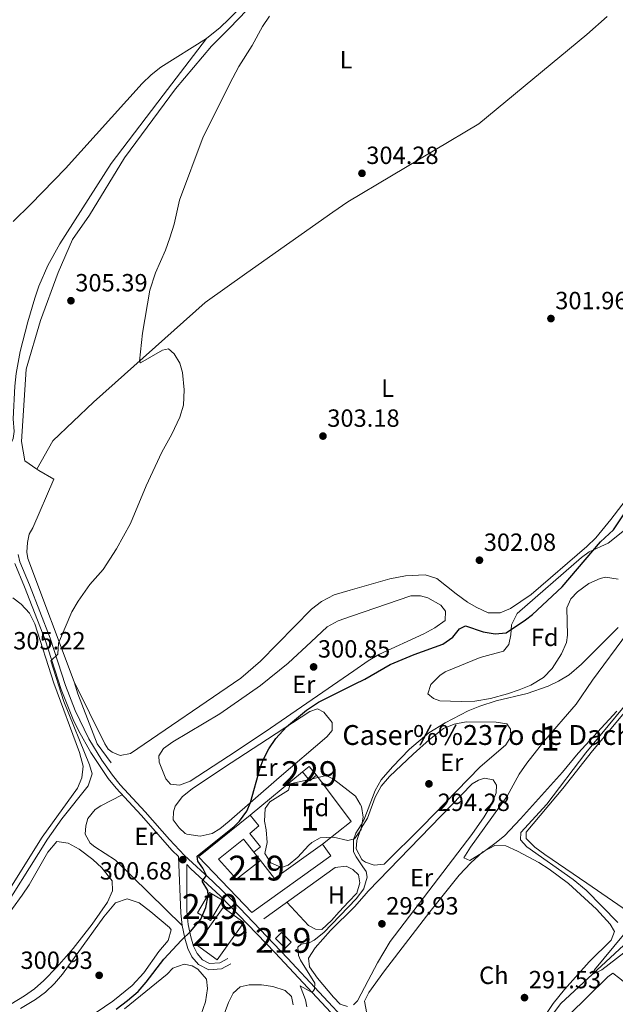
# Model space of a CAD drawing. Extents: x 608516 to 615481, y 664706 to 669442.
# Drawn here: x 610527 to 610767, y 666651 to 667048 of the extents above; entities that cross this region are included whole.
import ezdxf
from ezdxf.enums import TextEntityAlignment as Align

# ---------------------------------------------------------------- set-up
doc = ezdxf.new("R2010")
doc.units = 0
doc.header["$MEASUREMENT"] = 0
doc.linetypes.add('DGN Style 3', pattern=[114.88127000000003, 82.05805000000001, -32.82322000000001])
doc.linetypes.add('DGN Style 7', pattern=[164.11610000000005, 73.85224500000001, -32.82322000000001, 24.617415, -32.82322000000001])
for name, color, linetype in [('Nivel 13', 7, 'Continuous'), ('Nivel 15', 7, 'Continuous'), ('Nivel 16', 7, 'Continuous'), ('Nivel 21', 7, 'Continuous'), ('Nivel 32', 7, 'Continuous'), ('Nivel 35', 7, 'Continuous'), ('Nivel 36', 7, 'Continuous'), ('Nivel 37', 7, 'Continuous'), ('Nivel 4', 7, 'Continuous'), ('Nivel 41', 7, 'Continuous'), ('Nivel 44', 7, 'Continuous'), ('Nivel 48', 7, 'Continuous'), ('Nivel 5', 7, 'Continuous'), ('Nivel 52', 7, 'Continuous'), ('Nivel 57', 7, 'Continuous'), ('Nivel 7', 7, 'Continuous')]:
    doc.layers.add(name, color=color, linetype=linetype)
doc.styles.add('Style-arial', font='arial.shx', dxfattribs={"bigfont": 'arialbig.shx'})
doc.styles.add('Style-arialn', font='arialn.shx', dxfattribs={"bigfont": 'arialnbig.shx'})

# ---------------------------------------------------------------- blocks, each defined once
blk = doc.blocks.new('5PATER')
at = {"layer": 'Nivel 7', "linetype": 'Continuous', "lineweight": 0}
h = blk.add_hatch(color=53, dxfattribs=at)
edge = h.paths.add_edge_path()
edge.add_ellipse((0, 0), major_axis=(-1.095731442945027, -1.110710700472634), ratio=0.9994222409660316, start_angle=0, end_angle=360)

msp = doc.modelspace()

# ---------------------------------------------------------------- linework, layer by layer
at = {"layer": 'Nivel 13', "color": 4, "linetype": 'Continuous', "lineweight": 0}
for points in [[(610533.686, 666866.895, 305.524), (610528.909, 666870.2779999999, 305.524), (610527.5249999999, 666878.068, 305.524), (610529.351, 666907.1910000001, 305.474), (610535.247, 666926.7409999999, 305.423), (610542.2720000001, 666946.047, 305.372), (610548.1499999999, 666959.355, 305.322), (610554.9809999999, 666969.111, 305.372), (610569.0549999999, 666992.2490000001, 305.372), (610589.5819999999, 667019.9469999999, 305.322), (610604.125, 667037.223, 305.322), (610611.3019999999, 667044.4739999999, 305.322), (610618.3870000001, 667051.632, 305.322)], [(610533.686, 666866.895, 305.524), (610540.226, 666878.2579999999, 305.523), (610556.487, 666893.801, 305.321), (610601.558, 666933.987, 304.865), (610618.3859999999, 666945.8530000001, 304.627), (610653.038, 666970.288, 304.138), (610658.993, 666974.487, 304.054), (610711.844, 667005.909, 303.649), (610755.4180000001, 667041.854, 303.75), (610763.4990000001, 667049.1410000001, 303.547)], [(610533.686, 666866.895, 305.524), (610534.5020000001, 666866.317, 305.524), (610540.578, 666862.788, 305.524), (610532.0689999999, 666843.23, 305.401), (610530.621, 666840.625, 305.401), (610529.936, 666837.3119999999, 305.401), (610529.6270000001, 666833.399, 305.401), (610530.0449999999, 666830.936, 305.401), (610548.702, 666781.277, 304.788), (610550.2280000001, 666776.429, 304.788), (610558.0760000001, 666756.2990000001, 304.176), (610563.7339999999, 666748.5860000001, 303.073)], [(610714.726, 666586.308, 290.697), (610727.5120000001, 666613.8260000001, 290.697), (610738.3360000001, 666642.237, 290.697), (610741.9299999999, 666647.8189999999, 290.697), (610744.8840000001, 666651.655, 290.574), (610784.781, 666688.635, 289.349), (610788.3260000001, 666692.551, 289.104), (610792.1780000001, 666700.283, 288.737), (610794.3430000001, 666703.9450000001, 288.492), (610823.2649999999, 666758.0079999999, 287.512), (610830.2390000001, 666767.619, 287.168)]]:
    msp.add_polyline3d(points, dxfattribs=at)
at = {"layer": 'Nivel 15', "color": 1, "linetype": 'Continuous', "lineweight": 0, "extrusion": (0.06882286782521974, -0.0287286876367997, 0.997215160018629), "elevation": 23170.6124034308, "flags": 128}
msp.add_lwpolyline([(850518.1343882217, -305799.0765291188), (850521.2319959139, -305800.7258021662), (850519.05950002, -305804.8288716991), (850515.9618923278, -305803.1795986515), (850518.1343882217, -305799.0765291188)], dxfattribs=at)
at = {"layer": 'Nivel 15', "color": 1, "linetype": 'Continuous', "lineweight": 13, "extrusion": (-0.01933965142144413, -0.03323267738505797, 0.9992605100956996), "elevation": -33662.72521382893, "flags": 128}
msp.add_lwpolyline([(192411.7045999144, 882693.7658918044), (192411.7054747931, 882703.3106569266), (192417.7554574376, 882703.3106569266), (192417.7545825592, 882693.7658918044), (192411.7045999144, 882693.7658918044)], dxfattribs=at)
at = {"layer": 'Nivel 15', "color": 1, "linetype": 'Continuous', "lineweight": 13, "extrusion": (0.01458859689151218, -0.01051167181703276, 0.9998383257288891), "elevation": 2201.450426868971, "flags": 128}
msp.add_lwpolyline([(610528.6422317061, 666735.3114825955), (610539.4700791647, 666750.341312981), (610547.7728801311, 666744.3599825173), (610536.9450326725, 666729.3301521321), (610528.6422317061, 666735.3114825955)], dxfattribs=at)
at = {"layer": 'Nivel 15', "color": 1, "linetype": 'Continuous', "lineweight": 13, "extrusion": (0.08914666151797644, 0.08844454096232165, 0.9920838855228744), "elevation": 113695.4220396157, "flags": 128}
msp.add_lwpolyline([(43202.46673768712, -895846.7097903145), (43196.92227008403, -895846.7097903141), (43196.92230579536, -895843.2935575941), (43202.46677339822, -895843.2935575941), (43202.46673768712, -895846.7097903145)], dxfattribs=at)
at = {"layer": 'Nivel 15', "color": 1, "linetype": 'Continuous', "lineweight": 13}
msp.add_polyline3d([(610629.4369999999, 666702.033, 304.666), (610648.767, 666715.922, 304.666), (610652.176, 666711.1799999999, 302.645), (610620.3899999999, 666688.3289999999, 301.481), (610598.8630000001, 666710.801, 302.89), (610619.645, 666727.6000000001, 302.89), (610623.186, 666723.2180000001, 300.93), (610619.486, 666720.2280000001, 300.93), (610623.861, 666714.8130000001, 300.868), (610621.1740000001, 666712.645, 300.868), (610617.05, 666717.94, 300.868), (610606.9510000001, 666709.7790000001, 303.502), (610614.2390000001, 666701.777, 303.441), (610623.7849999999, 666709.291, 301.42), (610629.4369999999, 666702.033, 304.666)], dxfattribs=at)
at = {"layer": 'Nivel 16', "color": 1, "linetype": 'Continuous', "lineweight": 13, "extrusion": (0.02763926573123535, 0.0227019996610412, 0.9993601403904543), "elevation": 32314.02072594387, "flags": 128}
msp.add_lwpolyline([(127646.1013469629, -894452.0171531327), (127646.101346963, -894479.3604571754)], dxfattribs=at)
at = {"layer": 'Nivel 16', "color": 1, "linetype": 'Continuous', "lineweight": 13, "extrusion": (0.02430529164278006, -0.02451738601673684, 0.99940389762151), "elevation": -1206.106011841539, "flags": 128}
msp.add_lwpolyline([(903070.2900794409, 43574.502376216), (903067.0859679244, 43551.41643280047), (903052.4855963094, 43553.18336197012)], dxfattribs=at)
at = {"layer": 'Nivel 16', "color": 1, "linetype": 'Continuous', "lineweight": 13, "elevation": 300.562, "flags": 128}
msp.add_lwpolyline([(610621.1740000001, 666712.645), (610623.7849999999, 666709.291)], dxfattribs=at)
at = {"layer": 'Nivel 16', "color": 1, "linetype": 'Continuous', "lineweight": 13, "extrusion": (0.008457791761667199, 0.006049423583276331, 0.9999459336548283), "elevation": 9494.327941443944, "flags": 128}
msp.add_lwpolyline([(610629.6557928924, 666661.1853085146), (610600.8707099091, 666640.5979318081)], dxfattribs=at)
at = {"layer": 'Nivel 21', "color": 7, "linetype": 'DGN Style 3', "lineweight": 0}
for points in [[(610666.1740000001, 666636.2720000001, 293.517), (610634.6740000001, 666669.979, 295.918), (610612.706, 666693.058, 298.961), (610604.602, 666700.8260000001, 299.848), (610593.2679999999, 666711.274, 300.56), (610587.182, 666717.788, 300.748), (610577.4040000001, 666728.9269999999, 301.814), (610567.3019999999, 666739.7609999999, 302.629), (610564.1470000001, 666743.622, 302.954), (610559.8729999999, 666749.703, 303.445), (610554.685, 666758.2320000001, 303.975), (610549.102, 666769.646, 304.349), (610545.28, 666779.774, 304.659), (610539.1399999999, 666798.797, 305.259), (610530.736, 666820.2579999999, 305.765), (610526.838, 666829.5079999999, 306.161), (610526.1370000001, 666832.564, 306.204)], [(610610.713, 666669.8189999999, 297.989), (610607.426, 666668.0519999999, 298.663), (610603.253, 666667.8300000001, 298.724), (610600.452, 666669.284, 298.908), (610598.27, 666671.798, 299.03), (610596.8360000001, 666674.7320000001, 299.459), (610595.771, 666678.5860000001, 299.949), (610594.713, 666683.47, 300.004), (610594.176, 666688.844, 300.105), (610594.1170000001, 666707.6170000001, 300.417)]]:
    msp.add_polyline3d(points, dxfattribs=at)
at = {"layer": 'Nivel 21', "color": 7, "linetype": 'Continuous', "lineweight": 0}
for points in [[(610611.8570000001, 666667.689, 297.989), (610608.094, 666665.666, 298.663), (610603.091, 666665.291, 298.713), (610598.9280000001, 666667.3500000001, 298.908), (610596.236, 666670.4510000001, 299.03), (610594.565, 666673.871, 299.459), (610593.422, 666678.007, 299.949), (610592.3200000001, 666683.092, 300.004), (610591.7679999999, 666688.0630000001, 300.093), (610590.837, 666710.852, 300.473), (610588.294, 666713.3600000001, 300.641), (610575.8189999999, 666727.493, 301.814), (610565.692, 666738.355, 302.629), (610562.443, 666742.3300000001, 302.954), (610555.409, 666752.746, 303.748), (610550.456, 666761.619, 304.123), (610548.2960000001, 666766.1240000001, 304.266), (610543.584, 666778.1399999999, 304.631), (610537.1270000001, 666798.078, 305.259), (610528.757, 666819.453, 305.765), (610524.797, 666828.8489999999, 306.161)], [(610657.774, 666642.0730000001, 293.989), (610629.706, 666672.1510000001, 296.294), (610607.6399999999, 666695.0320000001, 299.383), (610595.7590000001, 666706, 300.355), (610594.1170000001, 666707.6170000001, 300.417)]]:
    msp.add_polyline3d(points, dxfattribs=at)
at = {"layer": 'Nivel 32', "color": 6, "linetype": 'DGN Style 7', "lineweight": 0, "extrusion": (-0.001344560964213466, 0.006189946620126231, 0.999979938157088), "elevation": 3619.060135314927, "flags": 128}
msp.add_lwpolyline([(610693.595597838, 664729.4400331425), (610192.7009530701, 667035.3592097186)], dxfattribs=at)
at = {"layer": 'Nivel 35', "color": 92, "linetype": 'DGN Style 3', "lineweight": 0}
for points in [[(610691.2450000001, 666776.3870000001, 300.461), (610692.5320000001, 666780.1740000001, 300.584), (610696.061, 666783.8470000001, 300.665), (610698.2660000001, 666785.203, 300.706), (610712.358, 666791.0689999999, 300.951), (610721.746, 666793.6399999999, 301.074), (610723.8800000001, 666796.2250000001, 301.196), (610724.6799999999, 666800.1229999999, 301.441), (610724.9950000001, 666804.2320000001, 301.564), (610727.253, 666808.7209999999, 301.468), (610753.274, 666831.308, 301.824), (610756.237, 666833.521, 301.808), (610763.8870000001, 666837.0249999999, 301.686), (610771.212, 666842.7919999999, 301.686)], [(610767.9780000001, 666822.592, 299.48), (610762.9450000001, 666823.3489999999, 299.366), (610760.7320000001, 666822.8999999999, 299.358), (610756.1799999999, 666820.888, 299.594), (610751.581, 666817.5190000001, 299.603), (610748.926, 666814.7139999999, 299.603), (610747.2509999999, 666811.037, 299.603), (610747.5349999999, 666799.9569999999, 299.771), (610747.138, 666797.02, 299.848), (610745.0889999999, 666792.4650000001, 299.848), (610741.345, 666786.6000000001, 299.848), (610737.9569999999, 666782.9299999999, 299.848), (610732.7339999999, 666779.929, 300.003), (610728.135, 666777.9739999999, 300.354), (610723.422, 666776.409, 300.726), (610716.487, 666774.5760000001, 300.95), (610710.1780000001, 666773.3870000001, 300.828), (610704.683, 666773.2520000001, 300.705), (610696.0660000001, 666773.6000000001, 300.705), (610693.5449999999, 666774.5560000001, 300.705), (610691.2450000001, 666776.3870000001, 300.461)], [(610767.5120000001, 666769.3700000001, 295.683), (610751.9240000001, 666752.469, 295.683), (610745.5249999999, 666744.8119999999, 295.683), (610728.5660000001, 666726.067, 295.76), (610722.233, 666719.213, 295.805), (610718.3389999999, 666716.0789999999, 295.794), (610713.209, 666712.318, 295.928), (610708.2180000001, 666709.2280000001, 296.05), (610705.8, 666710.3759999999, 296.173), (610708.452, 666714.604, 296.17), (610723.287, 666735.2609999999, 296.418), (610728.1370000001, 666744.006, 296.418), (610731.2339999999, 666748.4199999999, 296.418), (610738.041, 666757.186, 296.418), (610751.1240000001, 666772.199, 296.418), (610757.6799999999, 666781.9099999999, 296.54), (610771.764, 666801.0120000001, 296.908)], [(610663.9739999999, 666732.0149999999, 301.317), (610664.5719999999, 666731.017, 301.332), (610665.28, 666726.683, 301.454), (610664.4310000001, 666722.0560000001, 301.506), (610664.3800000001, 666721.7760000001, 301.51), (610661.794, 666718.058, 301.577), (610659.03, 666717.4029999999, 301.638), (610653.2849999999, 666718.747, 301.883), (610647.835, 666718.4639999999, 302.128), (610644.5930000001, 666716.548, 302.128), (610643.1370000001, 666715.365, 302.25), (610638.834, 666710.6370000001, 302.557), (610635.0390000001, 666707.4369999999, 302.382), (610632.338, 666706.413, 302.373), (610627.983, 666708.3530000001, 302.312), (610625.5930000001, 666712.148, 302.25), (610626.506, 666716.5830000001, 302.189), (610626.112, 666721.594, 302.495), (610625.4299999999, 666725.094, 302.25), (610625.727, 666730.2820000001, 302.189), (610627.6680000001, 666732.97, 302.067), (610635.1059999999, 666737.608, 301.699), (610635.7690000001, 666740.186, 301.76), (610644.821, 666742.145, 301.095), (610650.3260000001, 666743.4890000001, 301.148), (610653.2239999999, 666741.9839999999, 301.148), (610662.094, 666735.158, 301.27), (610663.9739999999, 666732.0149999999, 301.317)]]:
    msp.add_polyline3d(points, dxfattribs=at)
at = {"layer": 'Nivel 36', "color": 92, "linetype": 'Continuous', "lineweight": 0}
for points in [[(610614.54, 667051.5719999999, 306.273), (610611.0419999999, 667048.101, 306.383), (610607.6000000001, 667044.685, 306.492), (610602.0789999999, 667040.209, 306.628), (610583.6740000001, 667028.6699999999, 306.818), (610579.7250000001, 667025.622, 306.837), (610576.1510000001, 667022.1140000001, 306.855), (610545.203, 666987.902, 306.754), (610531.3119999999, 666973.514, 306.818), (610524.193, 666966.639, 306.812)], [(610602.0789999999, 667040.209, 306.628), (610584.6159999999, 667017.4439999999, 306.208), (610563.6780000001, 666989.9410000001, 306.309), (610542.9169999999, 666957.611, 306.199), (610538.1130000001, 666948.844, 306.199), (610534.5279999999, 666940.5020000001, 306.199), (610532.8430000001, 666935.781, 306.199), (610530.0220000001, 666926.1980000001, 306.199), (610527.0490000001, 666914.2649999999, 306.253), (610525.419, 666905.325, 306.321), (610524.882, 666900.342, 306.34), (610524.1570000001, 666887.175, 306.321), (610524.595, 666882.0800000001, 306.242), (610524.1699999999, 666879.1840000001, 306.199), (610521.774, 666873.655, 306.142)], [(610548.702, 666781.277, 304.788), (610561.065, 666756.31, 304.236), (610562.4720000001, 666754.112, 304.175), (610564.0050000001, 666752.8910000001, 304.175), (610567.3019999999, 666751.619, 304.114), (610571.443, 666752.4299999999, 304.114), (610615.902, 666782.7579999999, 303.746), (610623.8940000001, 666789.585, 303.746), (610644.452, 666810.5079999999, 303.44), (610648.3759999999, 666813.598, 303.495), (610653.4809999999, 666816.2579999999, 303.505), (610660.021, 666818.139, 303.432), (610675.983, 666822.73, 303.256), (610682.2919999999, 666823.919, 303.072), (610690.1980000001, 666824.3759999999, 302.827), (610694.909, 666822.8670000001, 302.766), (610702.723, 666816.669, 301.994), (610707.3260000001, 666813.2509999999, 301.884), (610710.699, 666811.2320000001, 301.847), (610715.587, 666809.081, 301.602), (610720.4380000001, 666808.9890000001, 301.602), (610724.6070000001, 666810.78, 301.602), (610732.9199999999, 666816.3729999999, 301.353), (610755.382, 666835.7690000001, 301.051), (610758.9310000001, 666839.28, 300.822), (610765.0590000001, 666846.6159999999, 300.439), (610781.8200000001, 666868.433, 300.316)], [(610660.504, 666807.622, 300.987), (610684.388, 666815.8840000001, 300.781), (610688.3090000001, 666815.869, 300.658), (610691.2280000001, 666815.098, 300.597), (610696.483, 666812.0530000001, 300.536), (610698.423, 666809.6440000001, 300.536), (610698.2660000001, 666805.923, 300.536), (610694.064, 666803.0349999999, 300.536), (610689.656, 666800.604, 300.536), (610671.52, 666792.24, 300.536), (610667.253, 666789.689, 300.536), (610661.5090000001, 666785.7239999999, 300.629), (610625.787, 666761.065, 301.209), (610610.994, 666751.298, 301.148), (610595.5050000001, 666741.209, 302.067), (610591.2420000001, 666739.568, 302.189), (610587.578, 666740.017, 302.189), (610585.6799999999, 666742.1799999999, 302.128), (610582.9820000001, 666748.8759999999, 302.067), (610582.8600000001, 666751.4280000001, 302.067), (610584.71, 666754.365, 302.006), (610588.514, 666757.0490000001, 301.944), (610607.422, 666768.412, 301.638), (610623.896, 666779.7479999999, 301.551), (610634.956, 666788.7609999999, 301.354), (610644.291, 666797.342, 301.026), (610650.7390000001, 666803.331, 301.148), (610655.115, 666805.7579999999, 301.034), (610660.504, 666807.622, 300.987)], [(610523.979, 666814.993, 305.082), (610527.3400000001, 666812.5430000001, 305.082), (610530.717, 666808.854, 305.082), (610532.892, 666804.538, 305.082), (610540.591, 666780.7479999999, 305.082), (610550.9010000001, 666752.8389999999, 305.082), (610552.4070000001, 666747.3049999999, 305.082), (610551.781, 666742.618, 305.082), (610550.092, 666738.4510000001, 305.205), (610535.8899999999, 666718.6669999999, 304.96)], [(610773.8300000001, 666687.3670000001, 289.622), (610755.328, 666700.119, 289.948), (610738.4580000001, 666711.726, 289.744), (610734.429, 666714.6840000001, 289.622), (610730.8829999999, 666718.216, 289.502), (610730.9750000001, 666720.767, 289.377), (610745.699, 666738.281, 289.132), (610757.703, 666753.477, 289.212), (610778.533, 666778.5050000001, 288.887)], [(610626.6840000001, 666758.1950000001, 300.29), (610643.7720000001, 666769.317, 299.923), (610646.7919999999, 666770.3570000001, 299.861), (610649.352, 666769.057, 299.739), (610652.7609999999, 666764.889, 299.616), (610652.7649999999, 666761.6540000001, 299.678), (610650.581, 666759.021, 299.678), (610631.338, 666742.7050000001, 299.856), (610611.274, 666725.088, 300.477), (610607.412, 666722.0530000001, 300.695), (610604.4029999999, 666720.1159999999, 300.78), (610599.5009999999, 666719.05, 300.837), (610594.1780000001, 666719.842, 300.895), (610593.5220000001, 666720.1869999999, 300.903), (610591.1359999999, 666722.413, 300.903), (610588.6810000001, 666725.6699999999, 301.025), (610588.7280000001, 666728.953, 300.903), (610589.4299999999, 666731.1880000001, 300.903), (610592.435, 666735.071, 300.78), (610596.372, 666738.152, 300.72), (610608.9299999999, 666746.631, 300.702), (610626.6840000001, 666758.1950000001, 300.29)], [(610689.159, 666723.0660000001, 294.521), (610673.669, 666707.878, 294.827), (610669.6340000001, 666707.358, 295.011), (610666.095, 666708.686, 294.95), (610665.0090000001, 666709.469, 294.95), (610664.75, 666709.656, 294.95), (610662.351, 666714.054, 295.009), (610662.6699999999, 666717.3640000001, 295.011), (610664.31, 666722.0830000001, 294.827), (610664.4210000001, 666722.2620000001, 294.829), (610666.977, 666726.3659999999, 294.885), (610670.0860000001, 666734.747, 294.95), (610672.5220000001, 666739.284, 294.95), (610675.804, 666743.068, 294.917), (610685.3130000001, 666752.155, 294.754), (610691.912, 666758.048, 294.648), (610697.656, 666762.476, 294.582), (610701.8729999999, 666764.216, 294.582), (610706.7960000001, 666765.104, 294.528), (610718.757, 666764.952, 294.276), (610723.051, 666764.288, 294.276), (610724.608, 666762.1840000001, 294.215), (610724.6640000001, 666759.0449999999, 294.153), (610722.7080000001, 666755.818, 294.153), (610712.2509999999, 666746.8559999999, 294.275), (610689.159, 666723.0660000001, 294.521)], [(610665.6669999999, 666695.128, 294.292), (610667.273, 666696.936, 294.275), (610709.165, 666740.1810000001, 293.662), (610711.709, 666741.676, 293.479), (610714.085, 666742.4890000001, 293.417), (610717.544, 666741.7520000001, 293.356), (610718.9539999999, 666739.652, 293.356), (610718.764, 666736.4709999999, 293.356), (610716.953, 666731.81, 293.409), (610713.9610000001, 666726.908, 293.463), (610709.064, 666719.7919999999, 293.54), (610676.145, 666676.629, 293.846), (610670.963, 666668.0819999999, 293.988), (610667.236, 666660.9469999999, 294.007), (610663.003, 666652.844, 294.03), (610661.288, 666651.1780000001, 294.091)], [(610592.3200000001, 666683.092, 300.004), (610565.389, 666709.4610000001, 302.27), (610557.03, 666714.7949999999, 302.698), (610555.1470000001, 666716.327, 302.76), (610553.2420000001, 666719.9610000001, 302.76), (610553.4340000001, 666723.1910000001, 302.699), (610554.209, 666726.256, 302.699), (610557.2039999999, 666729.797, 302.699), (610559.504, 666731.348, 302.699), (610568.0930000001, 666735.7790000001, 302.435)], [(610535.8899999999, 666718.6669999999, 304.96), (610518.051, 666690.315, 305.211)], [(610520, 666684.6399999999, 302.93), (610527.8589999999, 666695.331, 303.058), (610530.6440000001, 666699.4680000001, 303.059), (610538.132, 666712.6059999999, 302.844), (610541.8200000001, 666716.9839999999, 302.691), (610546.4070000001, 666716.263, 302.446), (610550.737, 666713.8300000001, 302.354), (610556.3049999999, 666709.6499999999, 302.237), (610559.9510000001, 666706.3090000001, 302.158), (610564.0050000001, 666701.047, 302.078), (610564.185, 666697.1200000001, 302.323), (610562.23, 666692.524, 302.436), (610555.983, 666683.6159999999, 302.508), (610548.3200000001, 666673.8829999999, 302.622), (610541.834, 666666.3160000001, 302.731), (610536.567, 666660.96, 302.813), (610532.7450000001, 666657.679, 302.867), (610528.7069999999, 666654.74, 302.92), (610520.1399999999, 666649.5700000001, 303.027)], [(610666.672, 666647.675, 292.523), (610665.81, 666652.612, 292.524), (610667.459, 666656.0800000001, 292.404), (610667.507, 666656.1799999999, 292.401), (610673.7890000001, 666664.8899999999, 292.401), (610692.058, 666688.672, 292.401), (610703.967, 666703.3330000001, 292.401), (610708.631, 666708.4180000001, 292.401), (610713.4639999999, 666712.788, 292.278), (610718.341, 666715.2930000001, 292.033), (610722.7490000001, 666715.165, 291.911), (610727.3670000001, 666713.091, 291.782), (610736.0320000001, 666708.4280000001, 291.533), (610740.128, 666705.8200000001, 291.412), (610747.963, 666700.007, 291.177), (610759.19, 666689.659, 290.844), (610764.7749999999, 666683.652, 290.686), (610766.456, 666680.76, 290.686), (610765.1780000001, 666677.267, 290.808), (610756.297, 666668.5050000001, 290.931), (610746.3470000001, 666657.2890000001, 290.914), (610741.7890000001, 666651.6710000001, 290.931), (610737.179, 666644.844, 291.298)], [(610654.0050000001, 666706.422, 295.329), (610658.432, 666706.979, 295.267), (610660.993, 666705.679, 295.206), (610663.3300000001, 666703.4550000001, 295.206), (610663.925, 666700.3, 295.206), (610662.727, 666696.1680000001, 295.206), (610659.3559999999, 666692.7050000001, 295.226), (610655.5619999999, 666688.648, 295.286), (610652.422, 666685.1610000001, 295.379), (610648.625, 666681.5279999999, 295.512), (610645.98, 666681.605, 295.696), (610643.2280000001, 666683.058, 295.757), (610634.517, 666692.483, 295.757)], [(610527.1370000001, 666649.6780000001, 301.111), (610533.1100000001, 666653.315, 301.221), (610537.172, 666656.314, 301.263), (610540.8400000001, 666659.7309999999, 301.304), (610544.088, 666663.538, 301.341), (610560.6939999999, 666686.6510000001, 301.551), (610565.4140000001, 666692.182, 301.588), (610570.1540000001, 666693.817, 301.468), (610574.9650000001, 666692.1980000001, 301.358), (610579.6089999999, 666688.666, 301.222), (610587.1529999999, 666682.297, 300.869), (610587.845, 666681.335, 300.853)], [(610658.8659999999, 666650.4639999999, 294.091), (610655.9539999999, 666651.48, 294.275), (610653.288, 666654.2039999999, 294.336), (610646.868, 666661.858, 294.381), (610643.547, 666666.497, 294.398), (610643.256, 666669.986, 294.398), (610645.925, 666674.1240000001, 294.336), (610652.1059999999, 666681.0519999999, 294.336), (610661.7320000001, 666690.6980000001, 294.336), (610665.6669999999, 666695.128, 294.292)], [(610587.845, 666681.335, 300.853), (610586.689, 666677.1229999999, 300.906), (610582.926, 666672.6529999999, 300.969), (610576.8389999999, 666663.9950000001, 301.092), (610572.1100000001, 666658.986, 301.098), (610564.361, 666652.685, 301.098), (610553.8260000001, 666645.5819999999, 301.098)], [(610569.081, 666649.5660000001, 298.957), (610586.2520000001, 666663.578, 298.957), (610588.5760000001, 666665.9610000001, 298.834), (610593.0360000001, 666667.5959999999, 298.834), (610596.2479999999, 666666.817, 298.712), (610598.565, 666665.5730000001, 298.712), (610602.0730000001, 666661.452, 298.589), (610602.5530000001, 666657.712, 298.712), (610601.7110000001, 666652.345, 298.712), (610599.791, 666647.0079999999, 298.712)], [(610765.8400000001, 666663.868, 291.054), (610768.6510000001, 666661.7749999999, 291.054), (610772.865, 666658.3189999999, 291.054), (610781.632, 666651.895, 291.054), (610785.6769999999, 666648.0959999999, 291.054), (610786.619, 666646.794, 291.177), (610786.142, 666643.8670000001, 291.299), (610778.3530000001, 666631.0490000001, 291.545), (610757.682, 666598.6200000001, 291.134), (610740.9990000001, 666571.3530000001, 291.054), (610738.966, 666568.8630000001, 291.299), (610736.2949999999, 666568.058, 291.299), (610732.1950000001, 666570.9099999999, 291.299), (610728.345, 666574.3999999999, 291.238), (610724.922, 666577.8859999999, 291.122), (610721.98, 666581.513, 291.054), (610720.699, 666584.6869999999, 291.177), (610721.524, 666589.467, 291.054), (610727.192, 666602.342, 291.054), (610738.3999999999, 666630.4480000001, 290.932), (610742.9720000001, 666639.3289999999, 290.932), (610748.061, 666646.956, 290.932), (610763.879, 666662.4950000001, 291.02), (610765.8400000001, 666663.868, 291.054)], [(610607.4450000001, 666642.7550000001, 295.808), (610610.9180000001, 666652.1140000001, 295.494), (610612.7930000001, 666655.8470000001, 295.404), (610615.612, 666658.412, 295.404), (610619.2649999999, 666659.2860000001, 295.159), (610624.263, 666659.1680000001, 295.041), (610628.753, 666658.521, 295.037), (610633.807, 666657.0020000001, 295.282), (610636.3800000001, 666654.476, 295.404), (610637.067, 666651.1229999999, 295.404)]]:
    msp.add_polyline3d(points, dxfattribs=at)
at = {"layer": 'Nivel 4', "color": 30, "linetype": 'Continuous', "lineweight": 30, "elevation": 300, "flags": 128}
for points in [[(610697.2679999999, 666796.3559999999), (610701.3670000001, 666799.2550000001), (610704.01, 666802.5120000001), (610706.4010000001, 666803.815), (610713.537, 666801.3840000001), (610718.462, 666800.523), (610722.79, 666800.986), (610730.685, 666806.149), (610733.493, 666808.3230000001), (610745.3870000001, 666819.5460000001), (610760.912, 666837.625), (610766.05, 666842.378), (610783.9110000001, 666869.139)], [(610565.6710000001, 666649.369), (610570.315, 666652.888), (610574.494, 666656.557), (610577.837, 666660.2749999999), (610584.942, 666669.5970000001), (610592.034, 666677.219), (610595.683, 666680.639), (610599.7930000001, 666685.7139999999), (610601.77, 666690.3640000001), (610602.774, 666695.2380000001), (610602.635, 666697.202), (610600.294, 666700.996), (610602.0249999999, 666703.2010000001), (610600.577, 666706.237), (610598.5989999999, 666709.0390000001), (610598.264, 666711.01), (610613.2209999999, 666723.027), (610615.3470000001, 666725.0819999999), (610618.301, 666729.1540000001), (610619.8729999999, 666732.638), (610623.662, 666746.6070000001), (610624.966, 666749.862), (610627.23, 666754.311), (610630.085, 666758.48), (610634.3090000001, 666763.088), (610642.3530000001, 666769.79), (610647.162, 666773.0260000001), (610661.7579999999, 666780.2930000001), (610665.8759999999, 666782.344), (610676.0819999999, 666788.148), (610685.771, 666792.256), (610697.2679999999, 666796.3559999999)]]:
    msp.add_lwpolyline(points, dxfattribs=at)
at = {"layer": 'Nivel 5', "color": 30, "linetype": 'Continuous', "lineweight": 0, "flags": 128}
for points, elevation in [([(610516.7420000001, 666684.281), (610538.0109999999, 666717.879), (610543.8360000001, 666726.007), (610554.419, 666739.3640000001), (610555.9809999999, 666744.158), (610554.96, 666747.878), (610544.598, 666773.3019999999), (610539.361, 666789.7520000001), (610542.1329999999, 666792.3670000001), (610542.408, 666796.771), (610547.871, 666809.3570000001), (610550.3940000001, 666813.6710000001), (610555.0700000001, 666820.479), (610560.426, 666826.4439999999), (610565.855, 666834.8389999999), (610571.453, 666844.9469999999), (610577.7450000001, 666860.098), (610584.051, 666873.6950000001), (610588.159, 666881.021), (610591.405, 666887.8559999999), (610592.777, 666892.672), (610593.0900000001, 666898.7760000001), (610592.4029999999, 666905.797), (610591.3090000001, 666909.6070000001), (610589.077, 666913.3559999999), (610586.754, 666915.26), (610584.308, 666914.747), (610575.4480000001, 666909.676), (610575.033, 666910.314), (610576.263, 666921.6070000001), (610579.2579999999, 666938.9580000001), (610581.4820000001, 666945.9280000001), (610585.524, 666955.074), (610587.3189999999, 666959.983), (610589.0519999999, 666965.4920000001), (610591.196, 666975.122), (610600.7239999999, 667000.6910000001), (610612.7420000001, 667024.429), (610615.0530000001, 667028.993), (610620.4709999999, 667037.398), (610624.6510000001, 667045.051), (610627.4269999999, 667049.212)], 305), ([(610753.2380000001, 666788.28), (610767.983, 666803.0590000001)], 295), ([(610642.486, 666650.3330000001), (610641.979, 666653.142), (610639.7919999999, 666658.8430000001), (610644.696, 666656.087), (610645.5689999999, 666657.483), (610645.7860000001, 666659.878), (610639.977, 666669.165), (610639.1510000001, 666671.1000000001), (610638.9029999999, 666674.392), (610640.263, 666675.6270000001), (610643.416, 666676.173), (610645.5050000001, 666677.24), (610649.4169999999, 666680.354), (610662.409, 666693.8570000001), (610665.5179999999, 666697.933), (610665.5349999999, 666697.994), (610666.879, 666702.6000000001), (610666.453, 666704.818), (610665.1329999999, 666706.7590000001), (610662.409, 666710.7679999999), (610661.389, 666712.7590000001), (610661.3840000001, 666717.6610000001), (610662.2949999999, 666720.3300000001), (610664.3570000001, 666723.663), (610665.4839999999, 666725.483), (610669.9990000001, 666737.5090000001), (610672.54, 666741.801), (610676.9839999999, 666747.051), (610683.959, 666754.1780000001), (610691.652, 666760.6510000001), (610698.31, 666764.7890000001), (610707.595, 666769.506), (610712.216, 666771.4480000001), (610718.79, 666773.544), (610731.3759999999, 666776.5120000001), (610739.713, 666779.5020000001), (610743.97, 666781.4410000001), (610748.237, 666784.0860000001), (610753.2380000001, 666788.28)], 295), ([(610767.827, 666684.3829999999), (610755.067, 666697.3999999999), (610749.7990000001, 666701.6710000001), (610731.2110000001, 666714.8570000001), (610728.6440000001, 666717.628), (610728.7280000001, 666720.5179999999), (610739.2760000001, 666732.04), (610754.953, 666752.6000000001), (610778.7490000001, 666781.358)], 290), ([(610770.31, 666672.0630000001), (610761.348, 666665.274), (610757.5109999999, 666663.3589999999), (610758.497, 666665.2420000001), (610770.179, 666679.314)], 290)]:
    msp.add_lwpolyline(points, dxfattribs=dict(at, elevation=elevation))
at = {"layer": 'Nivel 52', "color": 1, "linetype": 'Continuous', "lineweight": 13}
msp.add_polyline3d([(610629.4369999999, 666702.033, 304.666), (610623.7849999999, 666709.291, 301.42), (610614.2390000001, 666701.777, 303.441), (610606.9510000001, 666709.7790000001, 303.502), (610617.05, 666717.94, 300.868), (610621.1740000001, 666712.645, 300.868), (610623.861, 666714.8130000001, 300.868), (610619.486, 666720.2280000001, 300.93), (610623.186, 666723.2180000001, 300.93), (610619.645, 666727.6000000001, 302.89), (610598.8630000001, 666710.801, 302.89), (610620.3899999999, 666688.3289999999, 301.481), (610652.176, 666711.1799999999, 302.645), (610648.767, 666715.922, 304.666)], close=True, dxfattribs=at)
at = {"layer": 'Nivel 52', "color": 1, "linetype": 'Continuous', "lineweight": 0}
msp.add_3dface([(610640.7609999999, 666744.9439999999, 300.107), (610643.7, 666741.3630000001, 299.801), (610646.4110000001, 666743.588, 299.678), (610643.4720000001, 666747.169, 299.984)], dxfattribs=at)
at = {"layer": 'Nivel 52', "color": 1, "linetype": 'Continuous', "lineweight": 13}
for points in [[(610598.5, 666688.1640000001, 302.093), (610603.729, 666685.121, 302.093), (610608.527, 666693.3640000001, 302.46), (610603.298, 666696.4070000001, 302.46)], [(610598.0290000001, 666675.334, 301.603), (610606.3300000001, 666669.3530000001, 301.419), (610617.159, 666684.382, 301.419), (610608.858, 666690.3630000001, 301.603)], [(610632.246, 666680.284, 297.721), (610629.8400000001, 666677.8970000001, 298.15), (610633.7450000001, 666673.9610000001, 298.15), (610636.1510000001, 666676.348, 297.721)]]:
    msp.add_3dface(points, dxfattribs=at)
at = {"layer": 'Nivel 57', "color": 92, "linetype": 'DGN Style 3', "lineweight": 0}
for points in [[(610771.212, 666842.7919999999, 301.686), (610763.8870000001, 666837.0249999999, 301.686), (610756.237, 666833.521, 301.808), (610753.274, 666831.308, 301.824), (610727.253, 666808.7209999999, 301.468), (610724.9950000001, 666804.2320000001, 301.564), (610724.6799999999, 666800.1229999999, 301.441), (610723.8800000001, 666796.2250000001, 301.196), (610721.746, 666793.6399999999, 301.074), (610712.358, 666791.0689999999, 300.951), (610698.2660000001, 666785.203, 300.706), (610696.061, 666783.8470000001, 300.665), (610692.5320000001, 666780.1740000001, 300.584), (610691.2450000001, 666776.3870000001, 300.461), (610693.5449999999, 666774.5560000001, 300.705), (610696.0660000001, 666773.6000000001, 300.705), (610704.683, 666773.2520000001, 300.705), (610710.1780000001, 666773.3870000001, 300.828), (610716.487, 666774.5760000001, 300.95), (610723.422, 666776.409, 300.726), (610728.135, 666777.9739999999, 300.354), (610732.7339999999, 666779.929, 300.003), (610737.9569999999, 666782.9299999999, 299.848), (610741.345, 666786.6000000001, 299.848), (610745.0889999999, 666792.4650000001, 299.848), (610747.138, 666797.02, 299.848), (610747.5349999999, 666799.9569999999, 299.771), (610747.2509999999, 666811.037, 299.603), (610748.926, 666814.7139999999, 299.603), (610751.581, 666817.5190000001, 299.603), (610756.1799999999, 666820.888, 299.594), (610760.7320000001, 666822.8999999999, 299.358), (610762.9450000001, 666823.3489999999, 299.366), (610767.9780000001, 666822.592, 299.48)], [(610771.764, 666801.0120000001, 296.908), (610757.6799999999, 666781.9099999999, 296.54), (610751.1240000001, 666772.199, 296.418), (610738.041, 666757.186, 296.418), (610731.2339999999, 666748.4199999999, 296.418), (610728.1370000001, 666744.006, 296.418), (610723.287, 666735.2609999999, 296.418), (610708.452, 666714.604, 296.17), (610705.8, 666710.3759999999, 296.173), (610708.2180000001, 666709.2280000001, 296.05), (610713.209, 666712.318, 295.928), (610718.3389999999, 666716.0789999999, 295.794), (610722.233, 666719.213, 295.805), (610728.5660000001, 666726.067, 295.76), (610745.5249999999, 666744.8119999999, 295.683), (610751.9240000001, 666752.469, 295.683), (610767.5120000001, 666769.3700000001, 295.683)]]:
    msp.add_polyline3d(points, dxfattribs=at)
msp.add_polyline3d([(610663.9739999999, 666732.0149999999, 301.317), (610662.094, 666735.158, 301.27), (610653.2239999999, 666741.9839999999, 301.148), (610650.3260000001, 666743.4890000001, 301.148), (610644.821, 666742.145, 301.095), (610635.7690000001, 666740.186, 301.76), (610635.1059999999, 666737.608, 301.699), (610627.6680000001, 666732.97, 302.067), (610625.727, 666730.2820000001, 302.189), (610625.4299999999, 666725.094, 302.25), (610626.112, 666721.594, 302.495), (610626.506, 666716.5830000001, 302.189), (610625.5930000001, 666712.148, 302.25), (610627.983, 666708.3530000001, 302.312), (610632.338, 666706.413, 302.373), (610635.0390000001, 666707.4369999999, 302.382), (610638.834, 666710.6370000001, 302.557), (610643.1370000001, 666715.365, 302.25), (610644.5930000001, 666716.548, 302.128), (610647.835, 666718.4639999999, 302.128), (610653.2849999999, 666718.747, 301.883), (610659.03, 666717.4029999999, 301.638), (610661.794, 666718.058, 301.577), (610664.3800000001, 666721.7760000001, 301.51), (610664.4310000001, 666722.0560000001, 301.506), (610665.28, 666726.683, 301.454), (610664.5719999999, 666731.017, 301.332)], close=True, dxfattribs=at)

# ---------------------------------------------------------------- block references
at = {"layer": 'Nivel 7', "color": 53, "linetype": 'Continuous', "lineweight": 0}
for p in [(610664.7390000001, 666985.993, 304.284), (610547.466, 666934.69, 305.387), (610740.8859999999, 666927.5079999999, 301.956), (610649.021, 666880.1740000001, 303.181), (610712.081, 666830.206, 302.079), (610645.246, 666787.244, 300.854), (610691.7280000001, 666740.1570000001, 294.281), (610592.533, 666709.628, 300.682), (610672.78, 666683.7960000001, 293.93), (610558.8289999999, 666663.057, 300.927), (610730.236, 666654.075, 291.532)]:
    msp.add_blockref('5PATER', p, dxfattribs=at)

# ---------------------------------------------------------------- texts
at = {"layer": 'Nivel 37', "color": 92, "linetype": 'Continuous', "lineweight": 0}
for s, style, p in [('L', 'Style-arialn', (610658.3161597834, 667031.700001, 304.566)), ('L', 'Style-arialn', (610675.0821597835, 666899.487001, 302.913)), ('Fd', 'Style-arial', (610738.3649673101, 666799.128001, 298.182)), ('Er', 'Style-arialn', (610641.3018385228, 666780.2010009999, 301.006)), ('Er', 'Style-arialn', (610700.8938385227, 666748.7820009999, 294.462)), ('Er', 'Style-arialn', (610626.0668385227, 666746.770001, 299.964)), ('Fd', 'Style-arial', (610645.9709673102, 666730.6160009999, 297.496)), ('Er', 'Style-arialn', (610577.6628385226, 666719.0080009999, 301.538)), ('Er', 'Style-arialn', (610688.7638385226, 666702.4180009998, 293.801)), ('H', 'Style-arialn', (610654.4532170256, 666695.452001, 295.314)), ('Ch', 'Style-arialn', (610717.8701107071, 666663.0590009999, 291.791))]:
    msp.add_text(s, height=7.000002, dxfattribs=dict(at, style=style)).set_placement(p, align=Align.MIDDLE_CENTER)
at = {"layer": 'Nivel 41', "color": 7, "linetype": 'Continuous', "lineweight": 0, "style": 'Style-arial'}
for s, p in [('304.28', (610666.4739999999, 666989.743, 304.284)), ('305.39', (610549.202, 666938.44, 305.387)), ('301.96', (610742.622, 666931.2579999999, 301.956)), ('303.18', (610650.756, 666883.9240000001, 303.181)), ('302.08', (610713.8160000001, 666833.956, 302.079)), ('305.22', (610524.19, 666794.2820000001, 305.222)), ('300.85', (610646.9820000001, 666790.994, 300.854)), ('294.28', (610695.2239999999, 666729.2320000001, 294.281)), ('300.68', (610559.0630000001, 666701.638, 300.682)), ('293.93', (610674.5160000001, 666687.5460000001, 293.93)), ('300.93', (610527.119, 666665.6329999999, 300.927)), ('291.53', (610731.9720000001, 666657.825, 291.532))]:
    msp.add_text(s, height=7.000002, dxfattribs=at).set_placement(p)
at = {"layer": 'Nivel 44', "color": 7, "linetype": 'Continuous', "lineweight": 0, "style": 'Style-arial'}
msp.add_text('Caser%%237o de Dachari', height=7.999998000000001, dxfattribs=at).set_placement((610656.8430000001, 666755.818, 298.527))
at = {"layer": 'Nivel 48', "color": 92, "linetype": 'Continuous', "lineweight": 0, "style": 'Style-arialn'}
for p in [(610740.5431957275, 666758.5260009998, 292.181), (610643.7001957276, 666726.369001, 297.559)]:
    msp.add_text('1', height=10.000002, dxfattribs=at).set_placement(p, align=Align.MIDDLE_CENTER)
at = {"layer": 'Nivel 48', "color": 7, "linetype": 'Continuous', "lineweight": 0, "style": 'Style-arialn'}
msp.add_text('229', height=10.000002, dxfattribs=at).set_placement((610643.586660008, 666744.2660009998, 298.697), align=Align.MIDDLE_CENTER)
at = {"layer": 'Nivel 48', "color": 1, "linetype": 'Continuous', "lineweight": 0, "style": 'Style-arialn'}
for p in [(610622.2296600079, 666706.2390009998, 298.061), (610603.514660008, 666690.764001, 299.833), (610607.5946600079, 666679.858001, 298.845), (610632.9966600079, 666677.122001, 296.106)]:
    msp.add_text('219', height=10.000002, dxfattribs=at).set_placement(p, align=Align.MIDDLE_CENTER)

doc.saveas('drawing.dxf')
